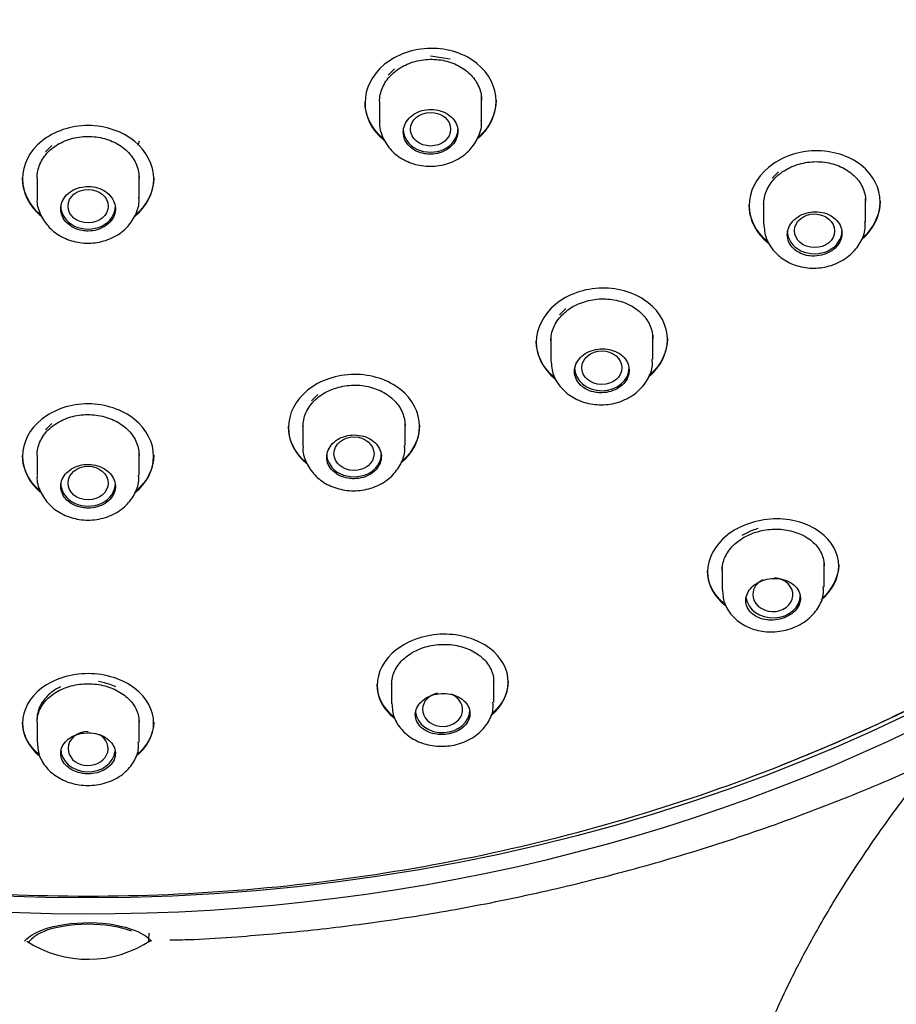
# Model space of a CAD drawing. Units: millimetres. Extents: x -18 to 496, y -18 to 962.
# Drawn here: x 229 to 253, y 751 to 778 of the extents above; entities that cross this region are included whole.
import ezdxf

# ---------------------------------------------------------------- set-up
doc = ezdxf.new("R2010")
doc.units = ezdxf.units.MM
for name, color, linetype in [('$DDT_AUDIT_GENERATED_(167)', 7, 'Continuous'), ('$DDT_AUDIT_GENERATED_(17C)', 7, 'Continuous'), ('$DDT_AUDIT_GENERATED_(18C)', 7, 'Continuous'), ('$DDT_AUDIT_GENERATED_(3B5)', 7, 'Continuous'), ('Default', 7, 'Continuous')]:
    doc.layers.add(name, color=color, linetype=linetype)

# ---------------------------------------------------------------- blocks, each defined once
blk = doc.blocks.new('SE')
at = {"layer": '$DDT_AUDIT_GENERATED_(167)', "color": 7, "linetype": 'Continuous'}
blk.add_open_spline([(244.743, 646.167), (244.777, 646.364), (244.942, 647.317), (245.244, 649.106), (245.62, 651.416), (245.986, 653.79), (246.363, 656.413), (246.749, 659.35), (247.189, 663.078), (247.652, 667.679), (248.093, 673.185), (248.437, 679.045), (248.687, 685.81), (248.766, 693.138), (248.622, 700.789), (248.31, 707.852), (247.908, 714.385), (247.533, 719.918), (247.256, 724.495), (247.086, 728.126), (247.001, 731.373), (247.002, 733.991), (247.059, 736.108), (247.152, 737.934), (247.285, 739.591), (247.455, 741.11), (247.64, 742.44), (247.882, 743.842), (248.188, 745.274), (248.501, 746.475), (248.803, 747.483), (249.102, 748.381), (249.43, 749.26), (249.756, 750.044), (250.076, 750.758), (250.476, 751.585), (251.018, 752.6), (251.631, 753.635), (252.239, 754.576), (252.846, 755.458), (253.525, 756.384), (254.021, 757.02), (254.274, 757.335)], degree=3, knots=[0, 0, 0, 0, 0.0040564, 0.0229166, 0.0392263, 0.0567006, 0.0763702, 0.0983475, 0.1227045, 0.1600266, 0.2013463, 0.2457252, 0.2907989, 0.3521594, 0.4090315, 0.461417, 0.5099011, 0.5552298, 0.5854327, 0.6125683, 0.6368896, 0.6587204, 0.672016, 0.6852596, 0.7008331, 0.7111163, 0.7217193, 0.7336058, 0.7465595, 0.7588382, 0.7663037, 0.7746498, 0.7844693, 0.7921293, 0.7984555, 0.806675, 0.8179937, 0.8306973, 0.8398761, 0.8486872, 0.859528, 0.8703789, 0.8703789, 0.8703789, 0.8703789], dxfattribs=at)
at = {"layer": '$DDT_AUDIT_GENERATED_(17C)', "color": 7, "linetype": 'Continuous'}
blk.add_arc((231.037, 754.938), 3.103, 237.1702, 303.9083, dxfattribs=at)
blk.add_ellipse((231.04, 791.347), major_axis=(45.1, 0), ratio=0.838671, dxfattribs=at)
blk.add_ellipse((231.04, 791.232), major_axis=(45.485, 0), ratio=0.838671, start_param=3.512739, end_param=5.906355, dxfattribs=at)
for points, knots in [([(233.286, 752.367), (233.529, 752.371), (234.103, 752.383), (235.399, 752.472), (237.107, 752.619), (239.156, 752.876), (241.29, 753.222), (243.509, 753.674), (245.772, 754.232), (248.058, 754.901), (250.346, 755.681), (252.619, 756.573), (254.864, 757.575), (257.068, 758.688), (259.22, 759.907), (261.31, 761.232), (263.328, 762.658), (265.267, 764.183), (267.118, 765.803), (268.874, 767.512), (270.529, 769.307), (272.076, 771.181), (273.51, 773.129), (274.825, 775.144), (276.018, 777.218), (277.084, 779.342), (278.021, 781.507), (278.828, 783.703), (279.507, 785.923), (280.059, 788.161), (280.49, 790.43), (280.798, 792.714), (280.953, 794.527), (280.988, 795.463), (280.997, 795.69)], [0, 0, 0, 0, 0.008982, 0.02507, 0.051761, 0.079478, 0.109209, 0.140229, 0.172245, 0.205022, 0.238392, 0.27223, 0.30644, 0.340948, 0.375693, 0.410624, 0.445698, 0.480874, 0.516116, 0.551387, 0.58665, 0.621862, 0.656976, 0.691937, 0.726678, 0.761121, 0.795182, 0.828777, 0.861855, 0.894437, 0.926663, 0.958848, 0.991465, 1, 1, 1, 1]), ([(229.292, 752.336), (229.304, 752.336), (229.328, 752.372), (229.508, 752.518), (229.704, 752.64), (230.458, 752.827), (230.982, 752.87), (231.913, 752.781), (232.285, 752.661), (232.485, 752.557)], [0.7549487, 0.7549487, 0.7549487, 0.7549487, 0.8125, 0.8125, 0.875, 0.875, 0.9375, 0.9375, 1, 1, 1, 1]), ([(232.233, 752.604), (232.028, 752.683), (231.732, 752.756), (230.921, 752.823), (230.408, 752.772), (229.714, 752.583), (229.563, 752.461), (229.421, 752.327), (229.404, 752.298), (229.394, 752.303)], [0.0154277, 0.0154277, 0.0154277, 0.0154277, 0.0625, 0.0625, 0.125, 0.125, 0.1875, 0.1875, 0.2450377, 0.2450377, 0.2450377, 0.2450377]), ([(232.485, 752.557), (232.684, 752.454), (232.732, 752.38), (232.775, 752.341), (232.783, 752.336), (232.788, 752.336)], [0, 0, 0, 0, 0.0625, 0.0625, 0.08394079, 0.08394079, 0.08394079, 0.08394079]), ([(232.705, 752.552), (232.703, 752.459), (232.699, 752.389), (232.693, 752.321), (232.691, 752.306), (232.685, 752.303)], [0.8190485, 0.8190485, 0.8190485, 0.8190485, 0.875, 0.875, 0.90996882, 0.90996882, 0.90996882, 0.90996882])]:
    blk.add_open_spline(points, degree=3, knots=knots, dxfattribs=at)
at = {"layer": '$DDT_AUDIT_GENERATED_(18C)', "color": 7, "linetype": 'Continuous'}
for p, q in [((238.64, 775.378), (238.64, 775.351)), ((242.24, 775.39), (242.24, 775.417)), ((229.24, 773.286), (229.24, 773.259)), ((232.84, 773.259), (232.84, 773.286)), ((249.18, 772.548), (249.18, 772.52)), ((252.78, 772.62), (252.78, 772.647)), ((243.34, 768.804), (243.34, 768.777)), ((246.94, 768.847), (246.94, 768.874)), ((236.538, 766.458), (236.538, 766.43)), ((240.138, 766.468), (240.138, 766.495)), ((229.24, 765.669), (229.24, 765.642)), ((232.84, 765.642), (232.84, 765.669)), ((248.04, 762.497), (248.04, 762.469)), ((251.64, 762.633), (251.64, 762.66)), ((238.971, 759.383), (238.971, 759.355)), ((242.571, 759.442), (242.571, 759.469)), ((229.24, 758.348), (229.24, 758.32)), ((232.84, 758.321), (232.84, 758.348))]:
    blk.add_line(p, q, dxfattribs=at)
for points, knots in [([(213.676, 756.537), (211.087, 757.452), (208.589, 758.574), (203.778, 761.259), (201.525, 762.806), (197.4, 766.259), (195.511, 768.19), (192.259, 772.274), (190.885, 774.429), (188.639, 778.962), (187.775, 781.343), (186.634, 786.128), (186.343, 788.557), (186.337, 793.501), (186.624, 795.952), (187.755, 800.75), (188.609, 803.129), (190.851, 807.677), (192.222, 809.828), (195.459, 813.895), (197.345, 815.822), (201.469, 819.286), (203.717, 820.843), (208.592, 823.591), (211.2, 824.764), (216.578, 826.638), (219.38, 827.354), (225.164, 828.317), (228.086, 828.556), (231.04, 828.556)], [0.5636016, 0.5636016, 0.5636016, 0.5636016, 0.59375, 0.59375, 0.625, 0.625, 0.65625, 0.65625, 0.6875, 0.6875, 0.71875, 0.71875, 0.75, 0.75, 0.78125, 0.78125, 0.8125, 0.8125, 0.84375, 0.84375, 0.875, 0.875, 0.90625, 0.90625, 0.9375, 0.9375, 0.96875, 0.96875, 1, 1, 1, 1]), ([(231.521, 828.553), (234.308, 828.529), (237.052, 828.291), (242.609, 827.372), (245.448, 826.654), (250.861, 824.772), (253.429, 823.618), (258.288, 820.89), (260.588, 819.303), (264.712, 815.844), (266.562, 813.961), (269.83, 809.87), (271.219, 807.691), (273.448, 803.18), (274.306, 800.815), (275.454, 795.969), (275.738, 793.532), (275.741, 788.642), (275.451, 786.163), (274.311, 781.362), (273.467, 779.028), (271.23, 774.49), (269.831, 772.291), (266.595, 768.221), (264.749, 766.323), (260.578, 762.822), (258.316, 761.271), (254.045, 758.881), (252.082, 757.952), (250.049, 757.152)], [0.0016987, 0.0016987, 0.0016987, 0.0016987, 0.03125, 0.03125, 0.0625, 0.0625, 0.09375, 0.09375, 0.125, 0.125, 0.15625, 0.15625, 0.1875, 0.1875, 0.21875, 0.21875, 0.25, 0.25, 0.28125, 0.28125, 0.3125, 0.3125, 0.34375, 0.34375, 0.375, 0.375, 0.40625, 0.40625, 0.4301526, 0.4301526, 0.4301526, 0.4301526]), ([(188.746, 779.18), (189.085, 778.324), (189.46, 777.481), (190.982, 774.402), (192.37, 772.218), (195.624, 768.131), (197.468, 766.246), (201.582, 762.796), (203.876, 761.221), (208.715, 758.518), (211.275, 757.372), (216.677, 755.495), (219.502, 754.775), (225.196, 753.818), (228.101, 753.571), (233.98, 753.572), (236.873, 753.817), (242.57, 754.773), (245.404, 755.495), (250.795, 757.369), (253.354, 758.513), (258.202, 761.22), (260.494, 762.793), (264.603, 766.239), (266.45, 768.125), (269.712, 772.223), (271.093, 774.394), (272.545, 777.33), (272.861, 778.027), (273.152, 778.733)], [0.3009573, 0.3009573, 0.3009573, 0.3009573, 0.3125, 0.3125, 0.34375, 0.34375, 0.375, 0.375, 0.40625, 0.40625, 0.4375, 0.4375, 0.46875, 0.46875, 0.5, 0.5, 0.53125, 0.53125, 0.5625, 0.5625, 0.59375, 0.59375, 0.625, 0.625, 0.65625, 0.65625, 0.6875, 0.6875, 0.6970519, 0.6970519, 0.6970519, 0.6970519]), ([(241.71, 774.338), (241.711, 774.339), (241.711, 774.339), (242.048, 774.619), (242.239, 775.005), (242.24, 775.776), (242.045, 776.159), (241.382, 776.695), (240.917, 776.849), (239.967, 776.836), (239.501, 776.671), (238.835, 776.121), (238.64, 775.739), (238.64, 775.351)], [0.3747786, 0.3747786, 0.3747786, 0.3747786, 0.375, 0.375, 0.5, 0.5, 0.625, 0.625, 0.75, 0.75, 0.875, 0.875, 1, 1, 1, 1]), ([(239.04, 775.382), (239.04, 775.51), (239.067, 775.64), (239.119, 775.761), (239.17, 775.883), (239.249, 775.999), (239.347, 776.1), (239.444, 776.201), (239.565, 776.29), (239.698, 776.359), (239.83, 776.429), (239.979, 776.481), (240.132, 776.511), (240.285, 776.541), (240.445, 776.55), (240.601, 776.537), (240.756, 776.525), (240.911, 776.49), (241.052, 776.436), (241.192, 776.381), (241.324, 776.306), (241.434, 776.216), (241.544, 776.126), (241.637, 776.019), (241.704, 775.904), (241.771, 775.789), (241.815, 775.662), (241.832, 775.534), (241.837, 775.494), (241.839, 775.454), (241.839, 775.414)], [0, 0, 0, 0, 0.0537198, 0.0537198, 0.0537198, 0.1074424, 0.1074424, 0.1074424, 0.1611231, 0.1611231, 0.1611231, 0.2147472, 0.2147472, 0.2147472, 0.2683614, 0.2683614, 0.2683614, 0.3220219, 0.3220219, 0.3220219, 0.3757434, 0.3757434, 0.3757434, 0.4295044, 0.4295044, 0.4295044, 0.4832756, 0.4832756, 0.4832756, 0.5000126, 0.5000126, 0.5000126, 0.5000126]), ([(242.24, 775.419), (242.24, 775.419), (242.24, 775.419), (242.24, 775.05), (242.062, 774.68), (241.757, 774.407)], [0.4999562, 0.4999562, 0.4999562, 0.4999562, 0.5, 0.5, 0.6194058, 0.6194058, 0.6194058, 0.6194058]), ([(232.303, 772.21), (232.306, 772.213), (232.309, 772.215), (232.648, 772.493), (232.84, 772.875), (232.84, 773.642), (232.645, 774.025), (231.982, 774.564), (231.516, 774.722), (230.566, 774.723), (230.1, 774.566), (229.435, 774.027), (229.24, 773.647), (229.24, 773.259)], [0.3738082, 0.3738082, 0.3738082, 0.3738082, 0.375, 0.375, 0.5, 0.5, 0.625, 0.625, 0.75, 0.75, 0.875, 0.875, 1, 1, 1, 1]), ([(229.64, 773.285), (229.64, 773.413), (229.667, 773.543), (229.719, 773.664), (229.771, 773.784), (229.849, 773.899), (229.947, 773.999), (230.045, 774.098), (230.165, 774.185), (230.299, 774.253), (230.431, 774.32), (230.581, 774.37), (230.734, 774.398), (230.886, 774.425), (231.047, 774.432), (231.203, 774.417), (231.358, 774.402), (231.513, 774.366), (231.653, 774.31), (231.794, 774.254), (231.925, 774.178), (232.035, 774.088), (232.145, 773.997), (232.237, 773.89), (232.304, 773.775), (232.372, 773.659), (232.415, 773.533), (232.432, 773.405), (232.437, 773.366), (232.439, 773.326), (232.439, 773.286)], [0, 0, 0, 0, 0.0537681, 0.0537681, 0.0537681, 0.1075368, 0.1075368, 0.1075368, 0.1612949, 0.1612949, 0.1612949, 0.2150094, 0.2150094, 0.2150094, 0.2686609, 0.2686609, 0.2686609, 0.3222714, 0.3222714, 0.3222714, 0.3759011, 0.3759011, 0.3759011, 0.429591, 0.429591, 0.429591, 0.4833349, 0.4833349, 0.4833349, 0.5000228, 0.5000228, 0.5000228, 0.5000228]), ([(252.256, 771.578), (252.59, 771.859), (252.78, 772.242), (252.78, 773), (252.586, 773.375), (251.924, 773.895), (251.459, 774.042), (250.51, 774.018), (250.043, 773.849), (249.376, 773.291), (249.18, 772.907), (249.18, 772.52)], [0.3755787, 0.3755787, 0.3755787, 0.3755787, 0.5, 0.5, 0.625, 0.625, 0.75, 0.75, 0.875, 0.875, 1, 1, 1, 1]), ([(249.58, 772.557), (249.58, 772.684), (249.607, 772.814), (249.659, 772.935), (249.71, 773.057), (249.788, 773.173), (249.886, 773.275), (249.984, 773.377), (250.104, 773.467), (250.236, 773.538), (250.369, 773.609), (250.517, 773.663), (250.67, 773.695), (250.822, 773.727), (250.983, 773.739), (251.138, 773.728), (251.293, 773.718), (251.448, 773.686), (251.589, 773.635), (251.73, 773.583), (251.861, 773.511), (251.972, 773.424), (252.083, 773.337), (252.176, 773.233), (252.244, 773.12), (252.311, 773.007), (252.355, 772.882), (252.372, 772.756), (252.377, 772.716), (252.38, 772.676), (252.38, 772.636)], [0, 0, 0, 0, 0.0536034, 0.0536034, 0.0536034, 0.1072117, 0.1072117, 0.1072117, 0.160751, 0.160751, 0.160751, 0.2142602, 0.2142602, 0.2142602, 0.2678179, 0.2678179, 0.2678179, 0.3214851, 0.3214851, 0.3214851, 0.3752818, 0.3752818, 0.3752818, 0.4291754, 0.4291754, 0.4291754, 0.4830873, 0.4830873, 0.4830873, 0.4999787, 0.4999787, 0.4999787, 0.4999787]), ([(252.78, 772.649), (252.78, 772.649), (252.78, 772.649), (252.78, 772.287), (252.604, 771.92), (252.301, 771.645)], [0.4999115, 0.4999115, 0.4999115, 0.4999115, 0.5, 0.5, 0.6188915, 0.6188915, 0.6188915, 0.6188915]), ([(246.417, 767.819), (246.75, 768.095), (246.939, 768.472), (246.94, 769.224), (246.746, 769.597), (246.084, 770.12), (245.619, 770.269), (244.669, 770.254), (244.201, 770.088), (243.535, 769.54), (243.34, 769.16), (243.34, 768.777)], [0.3757308, 0.3757308, 0.3757308, 0.3757308, 0.5, 0.5, 0.625, 0.625, 0.75, 0.75, 0.875, 0.875, 1, 1, 1, 1]), ([(243.74, 768.811), (243.74, 768.937), (243.767, 769.065), (243.818, 769.186), (243.87, 769.306), (243.948, 769.421), (244.046, 769.521), (244.144, 769.622), (244.265, 769.71), (244.397, 769.78), (244.53, 769.849), (244.679, 769.901), (244.831, 769.932), (244.984, 769.962), (245.144, 769.972), (245.299, 769.961), (245.455, 769.949), (245.609, 769.916), (245.75, 769.864), (245.891, 769.812), (246.022, 769.739), (246.132, 769.652), (246.243, 769.564), (246.336, 769.46), (246.403, 769.348), (246.471, 769.235), (246.515, 769.111), (246.532, 768.986), (246.537, 768.946), (246.539, 768.907), (246.539, 768.867)], [0, 0, 0, 0, 0.0536961, 0.0536961, 0.0536961, 0.1073985, 0.1073985, 0.1073985, 0.1610097, 0.1610097, 0.1610097, 0.2145355, 0.2145355, 0.2145355, 0.2680485, 0.2680485, 0.2680485, 0.3216253, 0.3216253, 0.3216253, 0.3753198, 0.3753198, 0.3753198, 0.4291418, 0.4291418, 0.4291418, 0.4830477, 0.4830477, 0.4830477, 0.4999687, 0.4999687, 0.4999687, 0.4999687]), ([(246.94, 768.876), (246.94, 768.876), (246.94, 768.875), (246.94, 768.517), (246.764, 768.155), (246.462, 767.885)], [0.4998987, 0.4998987, 0.4998987, 0.4998987, 0.5, 0.5, 0.6187309, 0.6187309, 0.6187309, 0.6187309]), ([(239.627, 765.458), (239.953, 765.729), (240.138, 766.098), (240.139, 766.842), (239.945, 767.216), (239.283, 767.743), (238.817, 767.896), (237.867, 767.888), (237.399, 767.727), (236.733, 767.187), (236.538, 766.811), (236.538, 766.43)], [0.3770112, 0.3770112, 0.3770112, 0.3770112, 0.5, 0.5, 0.625, 0.625, 0.75, 0.75, 0.875, 0.875, 1, 1, 1, 1]), ([(236.938, 766.461), (236.938, 766.586), (236.965, 766.714), (237.017, 766.833), (237.069, 766.953), (237.148, 767.067), (237.246, 767.166), (237.344, 767.265), (237.464, 767.352), (237.598, 767.42), (237.73, 767.488), (237.879, 767.538), (238.032, 767.567), (238.185, 767.596), (238.345, 767.605), (238.5, 767.592), (238.656, 767.578), (238.81, 767.544), (238.95, 767.49), (239.091, 767.437), (239.222, 767.363), (239.332, 767.275), (239.442, 767.187), (239.535, 767.083), (239.602, 766.97), (239.67, 766.857), (239.714, 766.734), (239.73, 766.609), (239.736, 766.57), (239.738, 766.53), (239.738, 766.491)], [0, 0, 0, 0, 0.0537913, 0.0537913, 0.0537913, 0.1075889, 0.1075889, 0.1075889, 0.1612943, 0.1612943, 0.1612943, 0.2148788, 0.2148788, 0.2148788, 0.2683941, 0.2683941, 0.2683941, 0.3219161, 0.3219161, 0.3219161, 0.3755182, 0.3755182, 0.3755182, 0.4292453, 0.4292453, 0.4292453, 0.4830941, 0.4830941, 0.4830941, 0.4999633, 0.4999633, 0.4999633, 0.4999633]), ([(232.33, 764.64), (232.655, 764.907), (232.839, 765.273), (232.84, 766.016), (232.646, 766.392), (231.983, 766.925), (231.517, 767.083), (230.567, 767.084), (230.1, 766.927), (229.435, 766.395), (229.24, 766.022), (229.24, 765.642)], [0.3771993, 0.3771993, 0.3771993, 0.3771993, 0.5, 0.5, 0.625, 0.625, 0.75, 0.75, 0.875, 0.875, 1, 1, 1, 1]), ([(229.64, 765.669), (229.64, 765.794), (229.667, 765.921), (229.719, 766.04), (229.771, 766.158), (229.849, 766.271), (229.948, 766.369), (230.046, 766.467), (230.167, 766.553), (230.3, 766.62), (230.433, 766.686), (230.582, 766.735), (230.735, 766.762), (230.888, 766.789), (231.049, 766.796), (231.204, 766.781), (231.36, 766.766), (231.514, 766.73), (231.654, 766.675), (231.795, 766.62), (231.925, 766.545), (232.035, 766.456), (232.145, 766.367), (232.237, 766.261), (232.304, 766.148), (232.372, 766.035), (232.415, 765.911), (232.432, 765.787), (232.437, 765.748), (232.439, 765.709), (232.439, 765.669)], [0, 0, 0, 0, 0.0538709, 0.0538709, 0.0538709, 0.1077463, 0.1077463, 0.1077463, 0.161553, 0.161553, 0.161553, 0.2152304, 0.2152304, 0.2152304, 0.2687946, 0.2687946, 0.2687946, 0.3223046, 0.3223046, 0.3223046, 0.3758387, 0.3758387, 0.3758387, 0.4294662, 0.4294662, 0.4294662, 0.4832223, 0.4832223, 0.4832223, 0.4999654, 0.4999654, 0.4999654, 0.4999654]), ([(240.138, 766.496), (240.138, 766.496), (240.138, 766.496), (240.138, 766.141), (239.965, 765.784), (239.666, 765.519)], [0.4998911, 0.4998911, 0.4998911, 0.4998911, 0.5, 0.5, 0.6181161, 0.6181161, 0.6181161, 0.6181161]), ([(232.84, 765.671), (232.84, 765.67), (232.84, 765.67), (232.84, 765.315), (232.666, 764.961), (232.367, 764.699)], [0.4998926, 0.4998926, 0.4998926, 0.4998926, 0.5, 0.5, 0.6181866, 0.6181866, 0.6181866, 0.6181866]), ([(251.16, 761.693), (251.466, 761.956), (251.639, 762.296), (251.641, 762.982), (251.45, 763.326), (250.795, 763.805), (250.33, 763.94), (249.38, 763.909), (248.907, 763.742), (248.235, 763.201), (248.04, 762.833), (248.04, 762.469)], [0.381538, 0.381538, 0.381538, 0.381538, 0.5, 0.5, 0.625, 0.625, 0.75, 0.75, 0.875, 0.875, 1, 1, 1, 1]), ([(248.44, 762.512), (248.44, 762.632), (248.466, 762.754), (248.518, 762.87), (248.57, 762.985), (248.648, 763.097), (248.747, 763.195), (248.844, 763.293), (248.964, 763.38), (249.097, 763.449), (249.228, 763.518), (249.376, 763.57), (249.527, 763.603), (249.678, 763.636), (249.837, 763.649), (249.99, 763.643), (250.145, 763.636), (250.298, 763.61), (250.438, 763.565), (250.579, 763.52), (250.71, 763.455), (250.821, 763.377), (250.934, 763.298), (251.028, 763.202), (251.097, 763.099), (251.167, 762.994), (251.213, 762.877), (251.231, 762.759), (251.236, 762.72), (251.239, 762.68), (251.239, 762.641)], [0, 0, 0, 0, 0.0536117, 0.0536117, 0.0536117, 0.1072537, 0.1072537, 0.1072537, 0.1604618, 0.1604618, 0.1604618, 0.2132853, 0.2132853, 0.2132853, 0.266051, 0.266051, 0.266051, 0.3190958, 0.3190958, 0.3190958, 0.372679, 0.372679, 0.372679, 0.4268988, 0.4268988, 0.4268988, 0.4816203, 0.4816203, 0.4816203, 0.4997173, 0.4997173, 0.4997173, 0.4997173]), ([(251.64, 762.662), (251.64, 762.661), (251.64, 762.66), (251.639, 762.342), (251.482, 762.018), (251.207, 761.763)], [0.4995802, 0.4995802, 0.4995802, 0.4995802, 0.5, 0.5, 0.6124626, 0.6124626, 0.6124626, 0.6124626]), ([(242.09, 758.521), (242.397, 758.773), (242.57, 759.106), (242.573, 759.786), (242.383, 760.134), (241.726, 760.624), (241.259, 760.768), (240.306, 760.753), (239.834, 760.594), (239.165, 760.071), (238.971, 759.712), (238.971, 759.355)], [0.3809825, 0.3809825, 0.3809825, 0.3809825, 0.5, 0.5, 0.625, 0.625, 0.75, 0.75, 0.875, 0.875, 1, 1, 1, 1]), ([(239.371, 759.391), (239.371, 759.509), (239.398, 759.63), (239.451, 759.744), (239.503, 759.857), (239.582, 759.967), (239.682, 760.062), (239.78, 760.157), (239.902, 760.241), (240.035, 760.307), (240.168, 760.372), (240.317, 760.421), (240.469, 760.45), (240.62, 760.479), (240.78, 760.488), (240.933, 760.478), (241.087, 760.467), (241.24, 760.437), (241.379, 760.389), (241.519, 760.341), (241.649, 760.274), (241.759, 760.194), (241.87, 760.113), (241.963, 760.016), (242.031, 759.912), (242.1, 759.807), (242.145, 759.691), (242.162, 759.575), (242.168, 759.536), (242.171, 759.498), (242.171, 759.459)], [0, 0, 0, 0, 0.0540878, 0.0540878, 0.0540878, 0.1082076, 0.1082076, 0.1082076, 0.1618545, 0.1618545, 0.1618545, 0.214936, 0.214936, 0.214936, 0.2677108, 0.2677108, 0.2677108, 0.3205177, 0.3205177, 0.3205177, 0.3736818, 0.3736818, 0.3736818, 0.4274286, 0.4274286, 0.4274286, 0.4818021, 0.4818021, 0.4818021, 0.4996426, 0.4996426, 0.4996426, 0.4996426]), ([(232.352, 757.406), (232.663, 757.651), (232.838, 757.981), (232.841, 758.665), (232.651, 759.019), (231.991, 759.525), (231.522, 759.677), (230.568, 759.679), (230.097, 759.529), (229.432, 759.024), (229.24, 758.674), (229.24, 758.32)], [0.3799064, 0.3799064, 0.3799064, 0.3799064, 0.5, 0.5, 0.625, 0.625, 0.75, 0.75, 0.875, 0.875, 1, 1, 1, 1]), ([(229.64, 758.346), (229.64, 758.464), (229.667, 758.585), (229.72, 758.697), (229.773, 758.809), (229.853, 758.916), (229.953, 759.009), (230.053, 759.102), (230.175, 759.183), (230.31, 759.245), (230.444, 759.307), (230.594, 759.352), (230.748, 759.377), (230.9, 759.402), (231.06, 759.407), (231.215, 759.392), (231.368, 759.377), (231.521, 759.343), (231.66, 759.291), (231.799, 759.239), (231.928, 759.168), (232.036, 759.085), (232.145, 759.002), (232.237, 758.903), (232.304, 758.798), (232.371, 758.691), (232.415, 758.575), (232.432, 758.459), (232.437, 758.422), (232.439, 758.384), (232.439, 758.347)], [0, 0, 0, 0, 0.0545223, 0.0545223, 0.0545223, 0.1090703, 0.1090703, 0.1090703, 0.1632194, 0.1632194, 0.1632194, 0.2167239, 0.2167239, 0.2167239, 0.2697113, 0.2697113, 0.2697113, 0.3224672, 0.3224672, 0.3224672, 0.3753354, 0.3753354, 0.3753354, 0.4286245, 0.4286245, 0.4286245, 0.4825226, 0.4825226, 0.4825226, 0.4996373, 0.4996373, 0.4996373, 0.4996373]), ([(242.571, 759.471), (242.571, 759.469), (242.571, 759.468), (242.57, 759.15), (242.411, 758.831), (242.133, 758.585)], [0.49948, 0.49948, 0.49948, 0.49948, 0.5, 0.5, 0.6135401, 0.6135401, 0.6135401, 0.6135401]), ([(232.84, 758.349), (232.84, 758.347), (232.84, 758.346), (232.838, 758.025), (232.677, 757.708), (232.396, 757.469)], [0.499466, 0.499466, 0.499466, 0.499466, 0.5, 0.5, 0.6145216, 0.6145216, 0.6145216, 0.6145216])]:
    blk.add_open_spline(points, degree=3, knots=knots, dxfattribs=at)
for points in [[(239.114, 774.386), (238.814, 774.652), (238.64, 775.011), (238.64, 775.378)], [(238.64, 775.351), (238.64, 774.966), (238.83, 774.591), (239.156, 774.323)], [(229.715, 772.29), (229.414, 772.558), (229.24, 772.919), (229.24, 773.286)], [(229.24, 773.259), (229.24, 772.88), (229.425, 772.508), (229.743, 772.238)], [(232.84, 773.287), (232.84, 772.921), (232.664, 772.555), (232.36, 772.286)], [(249.669, 771.56), (249.361, 771.818), (249.18, 772.176), (249.18, 772.548)], [(249.18, 772.52), (249.18, 772.134), (249.375, 771.762), (249.706, 771.503)], [(243.813, 767.835), (243.514, 768.092), (243.34, 768.442), (243.34, 768.804)], [(243.34, 768.777), (243.34, 768.398), (243.53, 768.032), (243.855, 767.772)], [(237.006, 765.494), (236.71, 765.752), (236.538, 766.1), (236.538, 766.458)], [(236.538, 766.43), (236.538, 766.062), (236.72, 765.705), (237.031, 765.445)], [(229.707, 764.704), (229.411, 764.964), (229.24, 765.313), (229.24, 765.669)], [(229.24, 765.642), (229.24, 765.279), (229.417, 764.924), (229.723, 764.662)], [(248.482, 761.617), (248.202, 761.848), (248.04, 762.164), (248.04, 762.497)], [(248.04, 762.469), (248.04, 762.119), (248.219, 761.787), (248.527, 761.554)], [(239.414, 758.509), (239.133, 758.742), (238.971, 759.056), (238.971, 759.383)], [(238.971, 759.355), (238.971, 759.019), (239.141, 758.698), (239.436, 758.463)], [(229.675, 757.476), (229.398, 757.715), (229.24, 758.027), (229.24, 758.348)], [(229.24, 758.32), (229.24, 757.992), (229.405, 757.672), (229.695, 757.432)]]:
    blk.add_open_spline(points, degree=3, dxfattribs=at)
at = {"layer": '$DDT_AUDIT_GENERATED_(3B5)', "color": 7, "linetype": 'Continuous'}
for p, q in [((240.977, 776.544), (240.44, 776.625)), ((239.449, 776.277), (239.276, 776.102)), ((241.84, 774.861), (241.84, 775.518)), ((239.04, 775.449), (239.04, 775.449)), ((239.04, 775.382), (239.04, 774.842)), ((230.049, 774.174), (229.876, 774.002)), ((229.64, 773.353), (229.64, 773.352)), ((232.44, 772.739), (232.44, 773.406)), ((249.989, 773.453), (249.816, 773.277)), ((229.64, 773.285), (229.64, 772.739)), ((249.58, 772.639), (249.58, 772.025)), ((252.38, 772.072), (252.38, 772.717)), ((244.149, 769.697), (243.975, 769.523)), ((246.54, 768.308), (246.54, 768.98)), ((243.74, 768.893), (243.74, 768.275)), ((237.347, 767.34), (237.174, 767.168)), ((239.738, 765.937), (239.738, 766.572)), ((230.049, 766.542), (229.875, 766.372)), ((236.938, 766.543), (236.938, 765.92)), ((232.44, 765.122), (232.44, 765.75)), ((229.64, 765.669), (229.64, 765.122)), ((248.44, 762.596), (248.44, 762.536)), ((248.44, 762.512), (248.44, 761.984)), ((251.24, 762.059), (251.24, 762.722)), ((242.171, 758.89), (242.171, 759.541)), ((239.371, 759.474), (239.371, 758.851)), ((229.64, 758.346), (229.64, 757.793)), ((232.44, 757.793), (232.44, 758.43))]:
    blk.add_line(p, q, dxfattribs=at)
for centre, major_axis, ratio in [((240.44, 774.623), (0.55, 0), 0.838671), ((231.04, 772.51), (-0.55, 0), 0.838671), ((250.978, 771.834), (-0.551, 0.004), 0.838658), ((245.138, 768.076), (-0.55, 0.003), 0.839617), ((238.338, 765.714), (-0.55, 0.002), 0.840325), ((231.04, 764.908), (0.55, 0), 0.840584)]:
    blk.add_ellipse(centre, major_axis=major_axis, ratio=ratio, dxfattribs=at)
for centre, major_axis, ratio, start_param, end_param in [((240.44, 774.623), (-0.75, 0), 0.838671, 0, 3.141593), ((231.04, 772.51), (-0.75, 0), 0.838671, 0, 3.141593), ((250.98, 771.833), (-0.75, 0), 0.838671, 0, 3.141593), ((245.14, 768.074), (0.75, 0), 0.838671, 3.141593, 6.283185), ((238.338, 765.711), (-0.75, 0), 0.838671, 0, 3.141593), ((231.04, 764.905), (-0.75, 0), 0.838671, 0, 3.141593), ((249.834, 761.845), (-0.551, 0.013), 0.842371, 0, 4.649212), ((249.834, 761.845), (-0.551, 0.013), 0.842371, 5.2594, 6.283185), ((249.84, 761.837), (-0.75, 0), 0.838671, 0.111836, 3.141593), ((240.769, 758.695), (-0.55, 0.007), 0.84531, 0, 4.279452), ((240.769, 758.695), (-0.55, 0.007), 0.84531, 4.987981, 6.283185), ((240.771, 758.687), (-0.75, 0), 0.838671, 0.100284, 3.141593), ((231.04, 757.621), (-0.55, 0), 0.846403, 4.712389, 6.283185), ((231.04, 757.621), (-0.55, 0), 0.846403, 0, 4.135274), ((231.04, 757.612), (-0.75, 0), 0.838671, 0, 3.040977)]:
    blk.add_ellipse(centre, major_axis=major_axis, ratio=ratio, start_param=start_param, end_param=end_param, dxfattribs=at)
for points, knots in [([(240.44, 773.937), (240.523, 773.938), (240.609, 773.951), (240.688, 773.975), (240.767, 773.998), (240.842, 774.033), (240.908, 774.077), (240.973, 774.12), (241.031, 774.174), (241.075, 774.233), (241.12, 774.291), (241.153, 774.357), (241.171, 774.425), (241.19, 774.492), (241.194, 774.563), (241.185, 774.631), (241.175, 774.699), (241.151, 774.767), (241.114, 774.828), (241.077, 774.89), (241.027, 774.947), (240.968, 774.994), (240.908, 775.042), (240.837, 775.082), (240.761, 775.111), (240.685, 775.139), (240.602, 775.157), (240.519, 775.164), (240.435, 775.17), (240.349, 775.164), (240.267, 775.148), (240.186, 775.131), (240.106, 775.102), (240.035, 775.065), (239.965, 775.027), (239.901, 774.979), (239.849, 774.924), (239.797, 774.869), (239.756, 774.807), (239.729, 774.742), (239.702, 774.676), (239.689, 774.606), (239.69, 774.538), (239.69, 774.469), (239.706, 774.4), (239.734, 774.335), (239.763, 774.271), (239.805, 774.21), (239.859, 774.157), (239.912, 774.104), (239.977, 774.059), (240.048, 774.023), (240.12, 773.988), (240.2, 773.963), (240.283, 773.949), (240.334, 773.941), (240.387, 773.937), (240.44, 773.937)], [0, 0, 0, 0, 0.053651, 0.053651, 0.053651, 0.107303, 0.107303, 0.107303, 0.160945, 0.160945, 0.160945, 0.214597, 0.214597, 0.214597, 0.268281, 0.268281, 0.268281, 0.322006, 0.322006, 0.322006, 0.375765, 0.375765, 0.375765, 0.429536, 0.429536, 0.429536, 0.483293, 0.483293, 0.483293, 0.537008, 0.537008, 0.537008, 0.590672, 0.590672, 0.590672, 0.644302, 0.644302, 0.644302, 0.697937, 0.697937, 0.697937, 0.75161, 0.75161, 0.75161, 0.805335, 0.805335, 0.805335, 0.859096, 0.859096, 0.859096, 0.912868, 0.912868, 0.912868, 0.966621, 0.966621, 0.966621, 1, 1, 1, 1]), ([(239.046, 774.842), (239.043, 774.83), (239.017, 774.687), (239.118, 774.381), (239.346, 774.026), (239.703, 773.759), (240.139, 773.608), (240.622, 773.592), (241.094, 773.724), (241.486, 773.991), (241.744, 774.357), (241.858, 774.679), (241.832, 774.841), (241.828, 774.866)], [0, 0, 0, 0, 0.007906, 0.114149, 0.217342, 0.3214, 0.428718, 0.539921, 0.653033, 0.768523, 0.87113, 0.982842, 1, 1, 1, 1]), ([(231.04, 771.827), (231.123, 771.827), (231.209, 771.838), (231.288, 771.861), (231.367, 771.884), (231.442, 771.918), (231.508, 771.961), (231.573, 772.004), (231.631, 772.056), (231.675, 772.114), (231.72, 772.172), (231.753, 772.238), (231.771, 772.305), (231.79, 772.371), (231.794, 772.442), (231.785, 772.51), (231.775, 772.578), (231.751, 772.646), (231.714, 772.707), (231.677, 772.769), (231.627, 772.826), (231.567, 772.874), (231.507, 772.922), (231.437, 772.963), (231.361, 772.992), (231.285, 773.021), (231.202, 773.04), (231.118, 773.048), (231.035, 773.055), (230.949, 773.05), (230.867, 773.035), (230.786, 773.019), (230.706, 772.991), (230.635, 772.955), (230.565, 772.918), (230.501, 772.871), (230.449, 772.817), (230.398, 772.763), (230.356, 772.701), (230.329, 772.636), (230.302, 772.571), (230.289, 772.502), (230.29, 772.433), (230.29, 772.365), (230.306, 772.295), (230.334, 772.231), (230.363, 772.166), (230.406, 772.105), (230.459, 772.052), (230.512, 771.998), (230.577, 771.952), (230.649, 771.916), (230.721, 771.881), (230.801, 771.854), (230.883, 771.84), (230.934, 771.831), (230.987, 771.827), (231.04, 771.827)], [0, 0, 0, 0, 0.053651, 0.053651, 0.053651, 0.107302, 0.107302, 0.107302, 0.160969, 0.160969, 0.160969, 0.214675, 0.214675, 0.214675, 0.26842, 0.26842, 0.26842, 0.322189, 0.322189, 0.322189, 0.375956, 0.375956, 0.375956, 0.429693, 0.429693, 0.429693, 0.48338, 0.48338, 0.48338, 0.537021, 0.537021, 0.537021, 0.590648, 0.590648, 0.590648, 0.6443, 0.6443, 0.6443, 0.698002, 0.698002, 0.698002, 0.75175, 0.75175, 0.75175, 0.805521, 0.805521, 0.805521, 0.859285, 0.859285, 0.859285, 0.91302, 0.91302, 0.91302, 0.966714, 0.966714, 0.966714, 1, 1, 1, 1]), ([(229.646, 772.728), (229.644, 772.714), (229.619, 772.57), (229.724, 772.265), (229.956, 771.912), (230.316, 771.647), (230.755, 771.497), (231.239, 771.482), (231.711, 771.616), (232.1, 771.885), (232.352, 772.253), (232.46, 772.571), (232.433, 772.729), (232.43, 772.751)], [0, 0, 0, 0, 0.0092, 0.115051, 0.218233, 0.322682, 0.430522, 0.542191, 0.65572, 0.771558, 0.873944, 0.985275, 1, 1, 1, 1]), ([(250.98, 771.14), (251.064, 771.142), (251.149, 771.157), (251.228, 771.181), (251.307, 771.206), (251.383, 771.242), (251.448, 771.286), (251.514, 771.33), (251.571, 771.384), (251.615, 771.443), (251.66, 771.502), (251.693, 771.567), (251.711, 771.634), (251.73, 771.7), (251.735, 771.77), (251.725, 771.837), (251.716, 771.905), (251.692, 771.971), (251.655, 772.031), (251.619, 772.092), (251.569, 772.147), (251.509, 772.194), (251.45, 772.24), (251.379, 772.279), (251.303, 772.306), (251.227, 772.333), (251.144, 772.35), (251.06, 772.355), (250.976, 772.36), (250.89, 772.354), (250.808, 772.336), (250.726, 772.318), (250.647, 772.289), (250.576, 772.25), (250.505, 772.211), (250.442, 772.163), (250.39, 772.108), (250.338, 772.053), (250.297, 771.99), (250.27, 771.925), (250.243, 771.86), (250.229, 771.791), (250.23, 771.723), (250.231, 771.655), (250.246, 771.586), (250.274, 771.523), (250.302, 771.46), (250.345, 771.4), (250.398, 771.349), (250.451, 771.297), (250.516, 771.253), (250.587, 771.219), (250.659, 771.185), (250.74, 771.161), (250.822, 771.149), (250.874, 771.142), (250.927, 771.139), (250.98, 771.14)], [0, 0, 0, 0, 0.053605, 0.053605, 0.053605, 0.107217, 0.107217, 0.107217, 0.160745, 0.160745, 0.160745, 0.214236, 0.214236, 0.214236, 0.267788, 0.267788, 0.267788, 0.321468, 0.321468, 0.321468, 0.375285, 0.375285, 0.375285, 0.429187, 0.429187, 0.429187, 0.483085, 0.483085, 0.483085, 0.536896, 0.536896, 0.536896, 0.590577, 0.590577, 0.590577, 0.644141, 0.644141, 0.644141, 0.697649, 0.697649, 0.697649, 0.751182, 0.751182, 0.751182, 0.804814, 0.804814, 0.804814, 0.858577, 0.858577, 0.858577, 0.912449, 0.912449, 0.912449, 0.966361, 0.966361, 0.966361, 1, 1, 1, 1]), ([(249.586, 772.027), (249.596, 771.881), (249.622, 771.625), (249.851, 771.258), (250.186, 770.985), (250.612, 770.822), (251.088, 770.791), (251.566, 770.905), (251.971, 771.154), (252.245, 771.495), (252.381, 771.826), (252.365, 772.01), (252.359, 772.076)], [0, 0, 0, 0, 0.099428, 0.202797, 0.306007, 0.412278, 0.52271, 0.635531, 0.751019, 0.854317, 0.955102, 1, 1, 1, 1]), ([(245.14, 767.387), (245.223, 767.389), (245.308, 767.402), (245.387, 767.426), (245.466, 767.45), (245.542, 767.485), (245.607, 767.528), (245.673, 767.572), (245.73, 767.624), (245.775, 767.682), (245.819, 767.74), (245.852, 767.805), (245.871, 767.871), (245.889, 767.937), (245.894, 768.006), (245.885, 768.073), (245.875, 768.14), (245.852, 768.206), (245.815, 768.266), (245.778, 768.326), (245.728, 768.382), (245.669, 768.429), (245.609, 768.475), (245.538, 768.514), (245.462, 768.542), (245.386, 768.57), (245.303, 768.587), (245.219, 768.593), (245.136, 768.598), (245.05, 768.592), (244.968, 768.575), (244.886, 768.558), (244.807, 768.53), (244.736, 768.492), (244.665, 768.454), (244.602, 768.406), (244.55, 768.352), (244.498, 768.298), (244.457, 768.237), (244.43, 768.172), (244.403, 768.108), (244.389, 768.039), (244.39, 767.972), (244.39, 767.904), (244.405, 767.836), (244.434, 767.773), (244.462, 767.71), (244.504, 767.65), (244.557, 767.599), (244.61, 767.547), (244.676, 767.503), (244.747, 767.469), (244.819, 767.435), (244.899, 767.41), (244.982, 767.398), (245.033, 767.39), (245.087, 767.386), (245.14, 767.387)], [0, 0, 0, 0, 0.053525, 0.053525, 0.053525, 0.107053, 0.107053, 0.107053, 0.160542, 0.160542, 0.160542, 0.214072, 0.214072, 0.214072, 0.267721, 0.267721, 0.267721, 0.321512, 0.321512, 0.321512, 0.375404, 0.375404, 0.375404, 0.429312, 0.429312, 0.429312, 0.483148, 0.483148, 0.483148, 0.536857, 0.536857, 0.536857, 0.590442, 0.590442, 0.590442, 0.643954, 0.643954, 0.643954, 0.697474, 0.697474, 0.697474, 0.75108, 0.75108, 0.75108, 0.804814, 0.804814, 0.804814, 0.858668, 0.858668, 0.858668, 0.91258, 0.91258, 0.91258, 0.966459, 0.966459, 0.966459, 1, 1, 1, 1]), ([(243.744, 768.277), (243.756, 768.129), (243.783, 767.872), (244.013, 767.505), (244.35, 767.234), (244.776, 767.071), (245.254, 767.039), (245.732, 767.152), (246.136, 767.4), (246.408, 767.74), (246.541, 768.067), (246.525, 768.247), (246.519, 768.309)], [0, 0, 0, 0, 0.101167, 0.204228, 0.307466, 0.414024, 0.52479, 0.637913, 0.753724, 0.856812, 0.957395, 1, 1, 1, 1]), ([(238.338, 765.028), (238.422, 765.029), (238.507, 765.041), (238.586, 765.064), (238.665, 765.087), (238.74, 765.121), (238.806, 765.163), (238.871, 765.206), (238.929, 765.258), (238.973, 765.315), (239.018, 765.372), (239.051, 765.436), (239.069, 765.502), (239.088, 765.567), (239.093, 765.636), (239.084, 765.703), (239.074, 765.77), (239.05, 765.836), (239.013, 765.896), (238.977, 765.957), (238.927, 766.013), (238.867, 766.06), (238.807, 766.107), (238.736, 766.146), (238.66, 766.174), (238.584, 766.202), (238.501, 766.22), (238.418, 766.226), (238.334, 766.233), (238.248, 766.228), (238.166, 766.211), (238.085, 766.195), (238.005, 766.167), (237.935, 766.131), (237.864, 766.094), (237.8, 766.047), (237.749, 765.993), (237.697, 765.94), (237.656, 765.879), (237.629, 765.815), (237.602, 765.751), (237.588, 765.683), (237.588, 765.616), (237.589, 765.549), (237.604, 765.481), (237.632, 765.418), (237.661, 765.354), (237.704, 765.295), (237.757, 765.243), (237.81, 765.191), (237.875, 765.146), (237.947, 765.112), (238.019, 765.077), (238.099, 765.053), (238.181, 765.039), (238.233, 765.031), (238.286, 765.027), (238.338, 765.028)], [0, 0, 0, 0, 0.053497, 0.053497, 0.053497, 0.106993, 0.106993, 0.106993, 0.160503, 0.160503, 0.160503, 0.214119, 0.214119, 0.214119, 0.267877, 0.267877, 0.267877, 0.321751, 0.321751, 0.321751, 0.375663, 0.375663, 0.375663, 0.429523, 0.429523, 0.429523, 0.483265, 0.483265, 0.483265, 0.536877, 0.536877, 0.536877, 0.5904, 0.5904, 0.5904, 0.643911, 0.643911, 0.643911, 0.697489, 0.697489, 0.697489, 0.751191, 0.751191, 0.751191, 0.805019, 0.805019, 0.805019, 0.858925, 0.858925, 0.858925, 0.91282, 0.91282, 0.91282, 0.96662, 0.96662, 0.96662, 1, 1, 1, 1]), ([(236.942, 765.909), (236.941, 765.902), (236.915, 765.764), (237.017, 765.465), (237.243, 765.115), (237.597, 764.852), (238.031, 764.702), (238.512, 764.685), (238.987, 764.812), (239.38, 765.073), (239.633, 765.422), (239.748, 765.735), (239.727, 765.896), (239.722, 765.937)], [0, 0, 0, 0, 0.004798, 0.111197, 0.2142, 0.318174, 0.425806, 0.537616, 0.651481, 0.768062, 0.870987, 0.971623, 1, 1, 1, 1]), ([(231.04, 764.222), (231.123, 764.222), (231.208, 764.233), (231.287, 764.255), (231.366, 764.278), (231.442, 764.311), (231.507, 764.352), (231.573, 764.394), (231.63, 764.445), (231.675, 764.502), (231.719, 764.559), (231.752, 764.623), (231.771, 764.688), (231.79, 764.754), (231.794, 764.823), (231.785, 764.889), (231.775, 764.956), (231.751, 765.023), (231.714, 765.083), (231.677, 765.144), (231.627, 765.2), (231.567, 765.248), (231.507, 765.295), (231.437, 765.335), (231.361, 765.363), (231.285, 765.392), (231.202, 765.411), (231.118, 765.418), (231.035, 765.425), (230.949, 765.421), (230.867, 765.405), (230.786, 765.39), (230.707, 765.363), (230.636, 765.327), (230.565, 765.291), (230.502, 765.244), (230.45, 765.192), (230.398, 765.139), (230.357, 765.078), (230.33, 765.015), (230.303, 764.951), (230.289, 764.883), (230.29, 764.816), (230.29, 764.749), (230.306, 764.681), (230.334, 764.617), (230.363, 764.554), (230.406, 764.494), (230.459, 764.442), (230.512, 764.39), (230.577, 764.344), (230.649, 764.309), (230.721, 764.274), (230.801, 764.249), (230.883, 764.235), (230.934, 764.226), (230.987, 764.222), (231.04, 764.222)], [0, 0, 0, 0, 0.053527, 0.053527, 0.053527, 0.10705, 0.10705, 0.10705, 0.160638, 0.160638, 0.160638, 0.214366, 0.214366, 0.214366, 0.268219, 0.268219, 0.268219, 0.32213, 0.32213, 0.32213, 0.376007, 0.376007, 0.376007, 0.429777, 0.429777, 0.429777, 0.483414, 0.483414, 0.483414, 0.536951, 0.536951, 0.536951, 0.590457, 0.590457, 0.590457, 0.644017, 0.644017, 0.644017, 0.69769, 0.69769, 0.69769, 0.751494, 0.751494, 0.751494, 0.805389, 0.805389, 0.805389, 0.859293, 0.859293, 0.859293, 0.913117, 0.913117, 0.913117, 0.966804, 0.966804, 0.966804, 1, 1, 1, 1]), ([(229.645, 765.112), (229.643, 765.101), (229.618, 764.96), (229.721, 764.66), (229.95, 764.311), (230.305, 764.048), (230.741, 763.897), (231.224, 763.879), (231.698, 764.006), (232.09, 764.268), (232.339, 764.618), (232.451, 764.928), (232.43, 765.086), (232.424, 765.123)], [0, 0, 0, 0, 0.00772, 0.113588, 0.216359, 0.320468, 0.428349, 0.54033, 0.654336, 0.771022, 0.873555, 0.973959, 1, 1, 1, 1]), ([(249.431, 763.662), (249.327, 763.627), (249.169, 763.575), (249.029, 763.496), (248.985, 763.468)], [0, 0, 0, 0, 0.04167379, 0.06266783, 0.06266783, 0.06266783, 0.06266783]), ([(249.84, 761.147), (249.922, 761.151), (250.006, 761.166), (250.085, 761.19), (250.163, 761.214), (250.238, 761.249), (250.303, 761.29), (250.368, 761.332), (250.426, 761.382), (250.47, 761.437), (250.515, 761.492), (250.549, 761.553), (250.568, 761.614), (250.588, 761.677), (250.594, 761.742), (250.586, 761.804), (250.578, 761.867), (250.556, 761.93), (250.52, 761.987), (250.485, 762.044), (250.435, 762.096), (250.376, 762.14), (250.316, 762.184), (250.245, 762.22), (250.168, 762.245), (250.092, 762.271), (250.008, 762.286), (249.924, 762.29), (249.84, 762.293), (249.754, 762.286), (249.671, 762.268), (249.59, 762.25), (249.511, 762.222), (249.44, 762.185), (249.37, 762.148), (249.306, 762.102), (249.254, 762.05), (249.202, 761.998), (249.161, 761.939), (249.133, 761.879), (249.105, 761.817), (249.09, 761.752), (249.09, 761.689), (249.089, 761.625), (249.103, 761.561), (249.13, 761.501), (249.157, 761.442), (249.198, 761.385), (249.251, 761.337), (249.303, 761.289), (249.368, 761.247), (249.441, 761.216), (249.513, 761.185), (249.594, 761.163), (249.677, 761.153), (249.73, 761.147), (249.785, 761.145), (249.84, 761.147)], [0, 0, 0, 0, 0.052769, 0.052769, 0.052769, 0.105555, 0.105555, 0.105555, 0.158126, 0.158126, 0.158126, 0.21091, 0.21091, 0.21091, 0.26433, 0.26433, 0.26433, 0.318496, 0.318496, 0.318496, 0.373173, 0.373173, 0.373173, 0.427908, 0.427908, 0.427908, 0.482257, 0.482257, 0.482257, 0.535974, 0.535974, 0.535974, 0.589091, 0.589091, 0.589091, 0.641865, 0.641865, 0.641865, 0.694668, 0.694668, 0.694668, 0.747857, 0.747857, 0.747857, 0.801652, 0.801652, 0.801652, 0.856053, 0.856053, 0.856053, 0.910803, 0.910803, 0.910803, 0.96545, 0.96545, 0.96545, 1, 1, 1, 1]), ([(248.45, 761.987), (248.457, 761.854), (248.475, 761.614), (248.69, 761.266), (249.012, 761.003), (249.425, 760.842), (249.896, 760.805), (250.376, 760.906), (250.791, 761.136), (251.08, 761.458), (251.234, 761.791), (251.223, 761.987), (251.217, 762.07)], [0, 0, 0, 0, 0.091651, 0.193487, 0.294604, 0.399682, 0.510013, 0.623003, 0.738822, 0.842522, 0.942606, 1, 1, 1, 1]), ([(230.283, 759.317), (230.207, 759.279), (230.015, 759.163), (229.746, 758.894), (229.645, 758.614), (229.64, 758.447), (229.64, 758.43)], [0.0935962, 0.0935962, 0.0935962, 0.0935962, 0.1253542, 0.1791042, 0.2505011, 0.2585494, 0.2585494, 0.2585494, 0.2585494]), ([(231.804, 759.312), (231.755, 759.336), (231.604, 759.4), (231.438, 759.436), (231.328, 759.46)], [0.93910691, 0.93910691, 0.93910691, 0.93910691, 0.95986792, 1, 1, 1, 1]), ([(240.771, 758.004), (240.854, 758.006), (240.938, 758.018), (241.016, 758.041), (241.094, 758.063), (241.169, 758.095), (241.234, 758.135), (241.299, 758.174), (241.356, 758.223), (241.401, 758.276), (241.446, 758.329), (241.48, 758.389), (241.5, 758.45), (241.52, 758.511), (241.526, 758.576), (241.518, 758.639), (241.509, 758.702), (241.486, 758.765), (241.45, 758.822), (241.414, 758.879), (241.364, 758.932), (241.304, 758.977), (241.244, 759.021), (241.173, 759.058), (241.096, 759.084), (241.02, 759.11), (240.937, 759.127), (240.853, 759.132), (240.77, 759.137), (240.684, 759.131), (240.602, 759.115), (240.521, 759.099), (240.442, 759.072), (240.372, 759.037), (240.302, 759.002), (240.238, 758.958), (240.186, 758.908), (240.134, 758.858), (240.093, 758.8), (240.065, 758.741), (240.037, 758.68), (240.022, 758.616), (240.021, 758.553), (240.021, 758.489), (240.035, 758.425), (240.062, 758.366), (240.09, 758.306), (240.132, 758.25), (240.185, 758.201), (240.238, 758.152), (240.303, 758.11), (240.376, 758.078), (240.448, 758.047), (240.529, 758.024), (240.612, 758.013), (240.664, 758.005), (240.718, 758.002), (240.771, 758.004)], [0, 0, 0, 0, 0.052612, 0.052612, 0.052612, 0.105221, 0.105221, 0.105221, 0.157906, 0.157906, 0.157906, 0.211149, 0.211149, 0.211149, 0.265147, 0.265147, 0.265147, 0.319738, 0.319738, 0.319738, 0.374503, 0.374503, 0.374503, 0.428976, 0.428976, 0.428976, 0.482851, 0.482851, 0.482851, 0.536093, 0.536093, 0.536093, 0.588917, 0.588917, 0.588917, 0.641677, 0.641677, 0.641677, 0.694747, 0.694747, 0.694747, 0.748388, 0.748388, 0.748388, 0.802658, 0.802658, 0.802658, 0.85736, 0.85736, 0.85736, 0.912076, 0.912076, 0.912076, 0.96633, 0.96633, 0.96633, 1, 1, 1, 1]), ([(239.378, 758.855), (239.388, 758.716), (239.411, 758.472), (239.632, 758.123), (239.958, 757.862), (240.375, 757.702), (240.85, 757.664), (241.331, 757.763), (241.741, 757.992), (242.023, 758.313), (242.168, 758.637), (242.155, 758.823), (242.149, 758.895)], [0, 0, 0, 0, 0.096713, 0.198014, 0.299542, 0.405597, 0.516717, 0.630094, 0.746671, 0.849899, 0.949613, 1, 1, 1, 1]), ([(231.04, 756.928), (231.123, 756.928), (231.207, 756.939), (231.285, 756.959), (231.364, 756.979), (231.438, 757.01), (231.503, 757.048), (231.568, 757.086), (231.626, 757.133), (231.67, 757.185), (231.716, 757.238), (231.75, 757.297), (231.769, 757.358), (231.789, 757.42), (231.794, 757.485), (231.785, 757.548), (231.776, 757.612), (231.753, 757.675), (231.716, 757.733), (231.679, 757.791), (231.628, 757.844), (231.568, 757.89), (231.508, 757.935), (231.436, 757.972), (231.36, 758), (231.284, 758.027), (231.201, 758.044), (231.117, 758.051), (231.035, 758.057), (230.949, 758.053), (230.868, 758.039), (230.787, 758.025), (230.709, 758), (230.639, 757.966), (230.569, 757.933), (230.505, 757.89), (230.454, 757.841), (230.401, 757.792), (230.36, 757.735), (230.332, 757.676), (230.304, 757.616), (230.29, 757.552), (230.29, 757.489), (230.29, 757.426), (230.304, 757.361), (230.333, 757.301), (230.361, 757.241), (230.404, 757.184), (230.458, 757.135), (230.511, 757.086), (230.577, 757.043), (230.65, 757.01), (230.722, 756.977), (230.802, 756.953), (230.885, 756.94), (230.936, 756.932), (230.988, 756.928), (231.04, 756.928)], [0, 0, 0, 0, 0.052782, 0.052782, 0.052782, 0.105541, 0.105541, 0.105541, 0.158652, 0.158652, 0.158652, 0.212499, 0.212499, 0.212499, 0.26699, 0.26699, 0.26699, 0.321749, 0.321749, 0.321749, 0.376304, 0.376304, 0.376304, 0.430307, 0.430307, 0.430307, 0.483668, 0.483668, 0.483668, 0.536554, 0.536554, 0.536554, 0.589302, 0.589302, 0.589302, 0.64229, 0.64229, 0.64229, 0.695808, 0.695808, 0.695808, 0.749959, 0.749959, 0.749959, 0.804595, 0.804595, 0.804595, 0.859336, 0.859336, 0.859336, 0.913705, 0.913705, 0.913705, 0.967358, 0.967358, 0.967358, 1, 1, 1, 1]), ([(229.647, 757.812), (229.654, 757.675), (229.673, 757.433), (229.887, 757.081), (230.207, 756.811), (230.623, 756.638), (231.098, 756.587), (231.581, 756.672), (231.995, 756.89), (232.283, 757.204), (232.434, 757.529), (232.423, 757.719), (232.418, 757.796)], [0, 0, 0, 0, 0.095118, 0.195912, 0.297404, 0.403612, 0.514537, 0.627769, 0.744288, 0.84684, 0.946095, 1, 1, 1, 1])]:
    blk.add_open_spline(points, degree=3, knots=knots, dxfattribs=at)
blk.add_open_spline([(232.417, 774.181), (232.432, 774.222), (232.444, 774.264), (232.453, 774.305)], degree=3, dxfattribs=at)

msp = doc.modelspace()

# ---------------------------------------------------------------- block references
at = {"layer": 'Default'}
msp.add_blockref('SE', (0, 0), dxfattribs=at)

doc.saveas('drawing.dxf')
